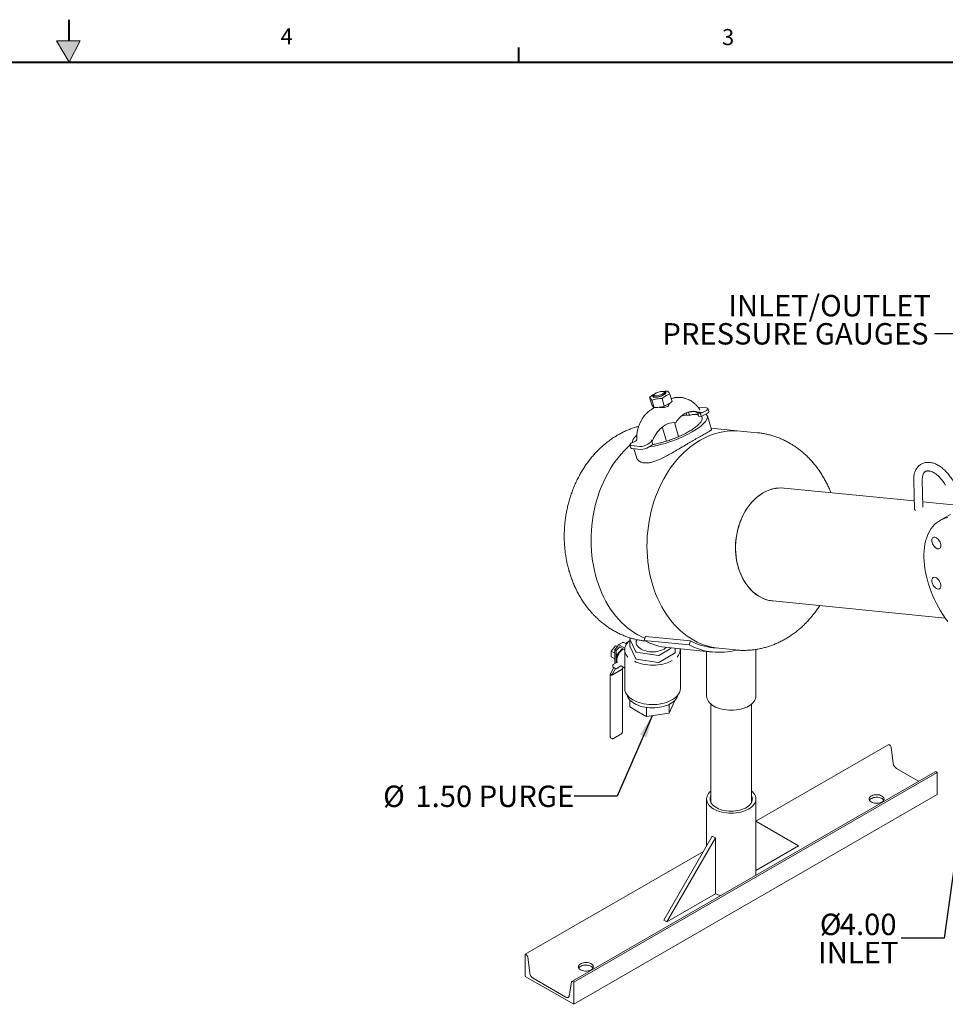
# Model space of a CAD drawing. Units: inches. Extents: x 4 to 348, y 3 to 271.
# Drawn here: x 172 to 258, y 179 to 271 of the extents above; entities that cross this region are included whole.
import ezdxf

# ---------------------------------------------------------------- set-up
doc = ezdxf.new("R2010")
doc.units = ezdxf.units.IN
doc.header["$LTSCALE"] = 16
doc.header["$MEASUREMENT"] = 0
doc.layers.add('BORDER', color=7, linetype='Continuous', lineweight=40)
doc.layers.add('OBJECT', color=7, linetype='Continuous')
doc.styles.add('SLDTEXTSTYLE1', font='TXT', dxfattribs={"width": 0.75})
doc.dimstyles.new('SLDDIMSTYLE4', dxfattribs={"dimtxt": 0.18, "dimasz": 2.08, "dimexe": 0, "dimexo": 0.0625, "dimgap": 0, "dimtad": 0, "dimtih": 1, "dimtoh": 1, "dimdec": 0, "dimrnd": 1e-09, "dimzin": 0, "dimdsep": 46, "dimtxsty": 'Standard', "dimsah": 1, "dimcen": 0.09, "dimadec": 0, "dimazin": 0, "dimtfac": 2.08, "dimtdec": 0, "dimtofl": 0, "dimtmove": 0, "dimatfit": 3, "dimfxl": 0, "dimfrac": 2, "dimtolj": 1, "dimtzin": 0, "dimarcsym": 0})

# ---------------------------------------------------------------- blocks, each defined once
blk = doc.blocks.new('SW_NOTE_4')
at = {"layer": 'OBJECT', "color": 0, "char_height": 2, "attachment_point": 3, "style": 'SLDTEXTSTYLE1'}
for s, insert in [('INLET/OUTLET', (-0.326, 3.64)), ('PRESSURE GAUGES', (-0.549, 1.01))]:
    blk.add_mtext(s, dxfattribs=dict(at, insert=insert))
blk = doc.blocks.new('SW_NOTE_7')
at = {"layer": 'OBJECT', "color": 0, "char_height": 2, "attachment_point": 3, "style": 'SLDTEXTSTYLE1'}
for s, insert in [('%%c', (-5.587, 2.288)), ('4.00', (-0.446, 2.288)), ('INLET', (-0.271, -0.342))]:
    blk.add_mtext(s, dxfattribs=dict(at, insert=insert))
blk = doc.blocks.new('SW_NOTE_8')
at = {"layer": 'OBJECT', "color": 0, "char_height": 2, "attachment_point": 1, "style": 'SLDTEXTSTYLE1'}
for s, insert in [('%%c', (-17.848, 1.005)), ('1.50 PURGE', (-14.831, 1.005))]:
    blk.add_mtext(s, dxfattribs=dict(at, insert=insert))

msp = doc.modelspace()

# ---------------------------------------------------------------- hatches: boundary and pattern name
at = {"linetype": 'Continuous'}
msp.add_hatch(color=7, dxfattribs=at).paths.add_polyline_path([(176.366078, 266.569611), (177.414725, 268.553455), (175.193757, 268.553455)], flags=0)

# ---------------------------------------------------------------- linework, layer by layer
at = {"color": 7, "linetype": 'Continuous', "lineweight": 0}
for p, q in [((175.193757, 268.553455), (176.366078, 266.569611)), ((177.414725, 268.553455), (175.193757, 268.553455)), ((176.366078, 266.569611), (177.414725, 268.553455))]:
    msp.add_line(p, q, dxfattribs=at)
at = {"color": 7, "linetype": 'Continuous', "lineweight": 15}
for p, q in [((231.005681, 235.509952), (230.939289, 235.401838)), ((232.025598, 235.724651), (231.910939, 235.778963)), ((232.484602, 235.559736), (232.691339, 234.864039)), ((230.573849, 235.251897), (230.780586, 234.5562)), ((230.794379, 234.981598), (231.001116, 234.285901)), ((231.749755, 235.135518), (231.956492, 234.439821)), ((232.397719, 234.589565), (232.38089, 234.646197)), ((231.05841, 234.287853), (230.787261, 234.131321)), ((234.009536, 233.79499), (234.067935, 233.598467)), ((234.157533, 233.854745), (234.227046, 233.847865)), ((234.202381, 233.858629), (234.227046, 233.847865)), ((234.308242, 233.574628), (234.227046, 233.847865)), ((235.084387, 233.763015), (235.324676, 233.739233)), ((235.165583, 233.489778), (235.084387, 233.763015)), ((235.098349, 234.335456), (235.91014, 234.255114)), ((235.405856, 233.466054), (235.324676, 233.739233)), ((235.328493, 233.738856), (235.336164, 233.732885)), ((235.909643, 233.716229), (235.405856, 233.466054)), ((235.526592, 233.839502), (235.828464, 233.989408)), ((236.117051, 233.920259), (236.035872, 234.193438)), ((233.292475, 231.578593), (232.903059, 232.889028)), ((232.93635, 232.887318), (233.041613, 232.8769)), ((234.067935, 233.598467), (234.308225, 233.574685)), ((235.165566, 233.489835), (235.405856, 233.466054)), ((236.353375, 232.247153), (235.977962, 233.510467)), ((231.772244, 232.481685), (232.166131, 231.156201)), ((239.068436, 232.101217), (236.315786, 232.373645)), ((240.636312, 231.946046), (239.068436, 232.101217)), ((229.259357, 231.158872), (228.957485, 231.008965)), ((230.415642, 230.864653), (230.645468, 231.021689)), ((230.803009, 231.12635), (230.795944, 231.111872)), ((230.800707, 231.121632), (230.880373, 230.853548)), ((228.750077, 230.804935), (228.831257, 230.531756)), ((229.6876, 230.662918), (228.87581, 230.74326)), ((229.768779, 230.389738), (228.956989, 230.470081)), ((229.115099, 230.454433), (229.351208, 229.659896)), ((230.880373, 230.853548), (230.496822, 230.591473)), ((255.250142, 227.504398), (255.310996, 224.785697)), ((256.106859, 224.979458), (256.049942, 227.522301)), ((255.293407, 225.571506), (243.147727, 226.773554)), ((259.259173, 225.179018), (256.095384, 225.492135)), ((258.685198, 224.308086), (257.69242, 223.734968)), ((242.103754, 216.225089), (258.186701, 214.633373)), ((228.742362, 212.675537), (228.742362, 212.022304)), ((228.743725, 212.66956), (229.021663, 212.070751)), ((228.858735, 212.752282), (228.754077, 212.691865)), ((229.336922, 212.626725), (229.336922, 212.35137)), ((230.211917, 212.904474), (230.088454, 212.53146)), ((234.269455, 212.11767), (230.088454, 212.53146)), ((234.392919, 212.490684), (230.211917, 212.904474)), ((226.994057, 211.5358), (227.392099, 212.030961)), ((227.560303, 211.91376), (227.33553, 211.677776)), ((227.476952, 211.596136), (227.33553, 211.677776)), ((227.33553, 210.370792), (227.33553, 211.677776)), ((227.571751, 211.927249), (227.392099, 212.030961)), ((227.392099, 212.030961), (227.604193, 212.011996)), ((227.701724, 211.832119), (227.476952, 211.596136)), ((227.476952, 211.596136), (227.476952, 210.452433)), ((227.559742, 211.209237), (227.957784, 211.704397)), ((228.074067, 212.360338), (227.649803, 212.115415)), ((227.759794, 212.104524), (228.268593, 211.8108)), ((228.256922, 211.65423), (227.759794, 211.941215)), ((227.957784, 211.704397), (228.0416, 211.696903)), ((228.012811, 211.672631), (227.957784, 211.704397)), ((228.382048, 212.235149), (228.184058, 212.349446)), ((228.256922, 211.668742), (228.256922, 208.064991)), ((228.382048, 212.235149), (228.382048, 212.284141)), ((228.430121, 212.207397), (228.382048, 212.235149)), ((228.59418, 212.420133), (228.39862, 212.307239)), ((228.743725, 212.016328), (229.299601, 210.818709)), ((229.021663, 212.070751), (229.299601, 211.471942)), ((231.441083, 211.14069), (232.200425, 211.579048)), ((232.200425, 211.579048), (232.644445, 211.835376)), ((232.316259, 211.867856), (236.49726, 211.454066)), ((232.971483, 211.380502), (232.971483, 211.803009)), ((233.456922, 208.064991), (233.456922, 211.668742)), ((234.392919, 212.490684), (234.269455, 212.11767)), ((236.536656, 211.852121), (237.059281, 211.800397)), ((237.059281, 211.800397), (238.627156, 211.645226)), ((240.510833, 207.341936), (240.510833, 211.698035)), ((227.33553, 211.338672), (226.994057, 211.5358)), ((226.994057, 211.005049), (226.994057, 211.5358)), ((227.33553, 210.80792), (226.994057, 211.005049)), ((227.559742, 210.907716), (227.559742, 211.209237)), ((227.643723, 211.160756), (227.559742, 211.209237)), ((229.327886, 211.455614), (230.365166, 211.295163)), ((229.327886, 210.802381), (231.402446, 210.48148)), ((230.365166, 211.295163), (231.402446, 211.134713)), ((231.441083, 210.487457), (232.959767, 211.364174)), ((235.910833, 211.512104), (235.910833, 207.341936)), ((226.949817, 209.487137), (227.239485, 210.003661)), ((228.031323, 209.849133), (227.069658, 209.293976)), ((227.396922, 209.912774), (227.076852, 209.342036)), ((228.031323, 209.832805), (227.097942, 209.293976)), ((227.165125, 210.060118), (227.165125, 210.239757)), ((227.173411, 210.041805), (227.42797, 209.894851)), ((227.19341, 210.288747), (227.520977, 210.477848)), ((227.467966, 209.894851), (227.910388, 210.150256)), ((227.922926, 210.154567), (228.256922, 209.961755)), ((228.031323, 209.865464), (228.031323, 209.849133)), ((228.119283, 210.041213), (228.038517, 209.897194)), ((228.043039, 204.010867), (228.043039, 209.849133)), ((226.916521, 209.375617), (226.916521, 203.53735)), ((226.928237, 209.375617), (226.928237, 209.391947)), ((226.928237, 209.375617), (227.069658, 209.293976)), ((226.928237, 209.359288), (227.041374, 209.293976)), ((227.069658, 209.310307), (227.069658, 209.293976)), ((232.976097, 206.980042), (232.692181, 206.361498)), ((228.737747, 206.974892), (228.737747, 206.324438)), ((229.513419, 205.869795), (228.737747, 206.324438)), ((230.289091, 206.279078), (230.289091, 205.428866)), ((232.408266, 206.568096), (232.408266, 205.756668)), ((232.692181, 206.361498), (232.408266, 205.756668)), ((236.310833, 206.593685), (236.310833, 197.412877)), ((240.110833, 197.412877), (240.110833, 206.593685)), ((231.348678, 205.58591), (230.289091, 205.428866)), ((232.408266, 205.756668), (231.348678, 205.58591)), ((226.969666, 203.429453), (227.082803, 203.36414)), ((227.202794, 203.372061), (227.9099, 203.780265)), ((252.918654, 202.817924), (240.516391, 195.65825)), ((252.918654, 202.817924), (253.016065, 202.76169)), ((253.138822, 202.57074), (253.341375, 201.050508)), ((253.653848, 200.564454), (255.711006, 199.376882)), ((257.258733, 200.270365), (223.317608, 180.676571)), ((257.444137, 200.205418), (223.503012, 180.611623)), ((257.346726, 200.261652), (257.444137, 200.205418)), ((257.444137, 200.205418), (257.444137, 198.135977)), ((257.444137, 198.135977), (223.503012, 178.542182)), ((235.910833, 197.724514), (235.910833, 193.3325)), ((240.510833, 190.602008), (240.510833, 197.724514)), ((240.510833, 195.66146), (244.504083, 193.355457)), ((231.917582, 186.415988), (236.443066, 194.254355)), ((236.443066, 194.254355), (236.725908, 194.091073)), ((232.200425, 186.252706), (236.725908, 194.091073)), ((236.725908, 194.091073), (236.725908, 188.865212)), ((244.504083, 193.355457), (240.510833, 191.050202)), ((235.622477, 192.833054), (218.977528, 183.224129)), ((236.725908, 188.865212), (232.200425, 186.252706)), ((231.917582, 186.415988), (232.200425, 186.252706)), ((218.977528, 183.224129), (219.074939, 183.167895)), ((218.977528, 181.154688), (218.977528, 183.224129)), ((219.197696, 182.976945), (219.400249, 181.456713)), ((223.503012, 178.542182), (218.977528, 181.154688)), ((219.712722, 180.970659), (222.767817, 179.20699)), ((223.08029, 179.332271), (223.282843, 180.61864)), ((223.405601, 180.667857), (223.503012, 180.611623)), ((223.503012, 180.611623), (223.503012, 178.542182))]:
    msp.add_line(p, q, dxfattribs=at)
at = {"color": 7, "linetype": 'Continuous', "lineweight": 15, "flags": 128}
for points in [[(231.017333, 235.526431), (230.998996, 235.513573), (230.938912, 235.463762), (230.898912, 235.416069), (230.880441, 235.372218), (230.884167, 235.333794), (230.909955, 235.302186), (230.956874, 235.278536), (231.023227, 235.263699), (231.106616, 235.258211), (231.204027, 235.26227), (231.311941, 235.275731), (231.426455, 235.298106), (231.543432, 235.328586), (231.658644, 235.36607), (231.767927, 235.409204), (231.86733, 235.456427), (231.953261, 235.506035), (232.022615, 235.556232), (232.072885, 235.605206), (232.102253, 235.651186), (232.109659, 235.692511), (232.094835, 235.727686), (232.058316, 235.755441), (232.001423, 235.774772), (231.926211, 235.784981), (231.892178, 235.786404)], [(230.988083, 235.481295), (230.970098, 235.464485), (230.93297, 235.418557), (230.917425, 235.376617), (230.92406, 235.34028), (230.95262, 235.31094), (231.002008, 235.289725), (231.070325, 235.277451), (231.154946, 235.274589), (231.25262, 235.281249), (231.359593, 235.297175), (231.471753, 235.321756), (231.584791, 235.354046), (231.694362, 235.392805), (231.796257, 235.436544), (231.886558, 235.48358), (231.961796, 235.532108), (232.01908, 235.580261), (232.056208, 235.62619), (232.071753, 235.668129), (232.065118, 235.704466), (232.036558, 235.733806), (231.98717, 235.755021), (231.941331, 235.764567)], [(231.119388, 235.391119), (231.197872, 235.388941), (231.289218, 235.396409), (231.389154, 235.413173), (231.493009, 235.438449), (231.595925, 235.471056), (231.69309, 235.509469), (231.779962, 235.551891), (231.852478, 235.596339), (231.907246, 235.640735), (231.941708, 235.683003), (231.95425, 235.721167), (231.944287, 235.753441), (231.912284, 235.778317), (231.859738, 235.794631), (231.789106, 235.801622), (231.70369, 235.798961), (231.607485, 235.786774), (231.504989, 235.76563), (231.400994, 235.736517), (231.300363, 235.700798), (231.207802, 235.660142), (231.127638, 235.616451), (231.063621, 235.571767), (231.018743, 235.528179), (230.995102, 235.487727), (230.993805, 235.4523), (231.014912, 235.423557), (231.057436, 235.40284), (231.119388, 235.391119)], [(234.396313, 233.918202), (234.201369, 233.869385), (234.010045, 233.795223), (233.824276, 233.69647), (233.645945, 233.574123), (233.476858, 233.429424), (233.318727, 233.263836), (233.173154, 233.079038), (233.041613, 232.8769)], [(235.828464, 233.989408), (235.906801, 234.032817), (235.969078, 234.077061), (236.012439, 234.12011), (236.034897, 234.15999), (236.035421, 234.194873), (236.013987, 234.223159), (235.971579, 234.243551), (235.91014, 234.255114)], [(236.117051, 233.920259), (236.116077, 233.886811), (236.093619, 233.84693), (236.050257, 233.803881), (235.98798, 233.759638), (235.909643, 233.716229)], [(233.041613, 232.8769), (232.84605, 232.890205), (232.649361, 232.877419), (232.453538, 232.838673), (232.260563, 232.774359), (232.072391, 232.685128), (231.890929, 232.571884), (231.718013, 232.435774), (231.555395, 232.278176)], [(228.957485, 231.008965), (228.879148, 230.965556), (228.816871, 230.921313), (228.77351, 230.878264), (228.751052, 230.838383), (228.750528, 230.8035), (228.771962, 230.775214), (228.814371, 230.754823), (228.87581, 230.74326)], [(235.303758, 231.23891), (234.971184, 231.035135), (234.645308, 230.811686), (234.326835, 230.569046), (234.016456, 230.307741), (233.714843, 230.028337), (233.422648, 229.731438), (233.140506, 229.417689), (232.869027, 229.087768), (232.608798, 228.742389), (232.360384, 228.382302), (232.124322, 228.008286), (231.901124, 227.62115), (231.691273, 227.221734), (231.495224, 226.810902), (231.3134, 226.389544), (231.146197, 225.958573), (230.993976, 225.518922), (230.857067, 225.071543), (230.735766, 224.617405), (230.630336, 224.157492), (230.541006, 223.6928), (230.467968, 223.224335), (230.411381, 222.753112), (230.371368, 222.280151), (230.348015, 221.806477), (230.341373, 221.333116), (230.351456, 220.861093), (230.378242, 220.391429), (230.421674, 219.925143), (230.481657, 219.463244), (230.558061, 219.006732), (230.650721, 218.556597), (230.759437, 218.113813), (230.883972, 217.679338), (231.024057, 217.254115), (231.179389, 216.839064), (231.349631, 216.435084), (231.534415, 216.043049), (231.73334, 215.66381), (231.945975, 215.298187), (232.17186, 214.946971), (232.410507, 214.610925), (232.661397, 214.290775), (232.923987, 213.987215), (233.19771, 213.700902), (233.481971, 213.432457), (233.776156, 213.182461), (234.079627, 212.951455), (234.391727, 212.739939), (234.71178, 212.548373), (235.039092, 212.37717), (235.372956, 212.226701), (235.712648, 212.097292), (236.057432, 211.989224), (236.406561, 211.902731), (236.75928, 211.837999), (237.059281, 211.800397)], [(235.303758, 231.23891), (234.971184, 231.035135), (234.645308, 230.811686), (234.326835, 230.569046), (234.016456, 230.307741), (233.714843, 230.028337), (233.422648, 229.731438), (233.140506, 229.417689), (232.869027, 229.087768), (232.608798, 228.742389), (232.360384, 228.382302), (232.124322, 228.008286), (231.901124, 227.62115), (231.691273, 227.221734), (231.495224, 226.810902), (231.3134, 226.389544), (231.146197, 225.958573), (230.993976, 225.518922), (230.857067, 225.071543), (230.735766, 224.617405), (230.630336, 224.157492), (230.541006, 223.6928), (230.467968, 223.224335), (230.411381, 222.753112), (230.371368, 222.280151), (230.348015, 221.806477), (230.341373, 221.333116), (230.351456, 220.861093), (230.378242, 220.391429), (230.421674, 219.925143), (230.481657, 219.463244), (230.558061, 219.006732), (230.650721, 218.556597), (230.759437, 218.113813), (230.883972, 217.679338), (231.024057, 217.254115), (231.179389, 216.839064), (231.349631, 216.435084), (231.534415, 216.043049), (231.73334, 215.66381), (231.945975, 215.298187), (232.17186, 214.946971), (232.410507, 214.610925), (232.661397, 214.290775), (232.923987, 213.987215), (233.19771, 213.700902), (233.481971, 213.432457), (233.776156, 213.182461), (234.079627, 212.951455), (234.391727, 212.739939), (234.71178, 212.548373), (235.039092, 212.37717), (235.372956, 212.226701), (235.712648, 212.097292), (236.057432, 211.989224), (236.406561, 211.902731), (236.75928, 211.837999), (237.059281, 211.800397)], [(228.753748, 230.792585), (228.488591, 230.545575), (228.196397, 230.248676), (227.914254, 229.934927), (227.642775, 229.605005), (227.382546, 229.259627), (227.134132, 228.89954), (226.89807, 228.525523), (226.674872, 228.138388), (226.465021, 227.738971), (226.268972, 227.32814), (226.087149, 226.906782), (225.919945, 226.47581), (225.767724, 226.036159), (225.630815, 225.588781), (225.509514, 225.134643), (225.404084, 224.67473), (225.314754, 224.210038), (225.241716, 223.741573), (225.185129, 223.27035), (225.145116, 222.797389), (225.121763, 222.323715), (225.115121, 221.850354), (225.125204, 221.37833), (225.15199, 220.908667), (225.195422, 220.442381), (225.255405, 219.980482), (225.331809, 219.52397), (225.42447, 219.073835), (225.533185, 218.63105), (225.65772, 218.196576), (225.797805, 217.771353), (225.953137, 217.356302), (226.123379, 216.952322), (226.308163, 216.560287), (226.507088, 216.181048), (226.719723, 215.815424), (226.945609, 215.464209), (227.184255, 215.128163), (227.435145, 214.808013), (227.697735, 214.504453), (227.971458, 214.21814), (228.255719, 213.949695), (228.549904, 213.699699), (228.853375, 213.468693), (229.165475, 213.257177), (229.485528, 213.065611), (229.81284, 212.894407), (230.146704, 212.743939), (230.157325, 212.739537)], [(228.753748, 230.792585), (228.488591, 230.545575), (228.196397, 230.248676), (227.914254, 229.934927), (227.642775, 229.605005), (227.382546, 229.259627), (227.134132, 228.89954), (226.89807, 228.525523), (226.674872, 228.138388), (226.465021, 227.738971), (226.268972, 227.32814), (226.087149, 226.906782), (225.919945, 226.47581), (225.767724, 226.036159), (225.630815, 225.588781), (225.509514, 225.134643), (225.404084, 224.67473), (225.314754, 224.210038), (225.241716, 223.741573), (225.185129, 223.27035), (225.145116, 222.797389), (225.121763, 222.323715), (225.115121, 221.850354), (225.125204, 221.37833), (225.15199, 220.908667), (225.195422, 220.442381), (225.255405, 219.980482), (225.331809, 219.52397), (225.42447, 219.073835), (225.533185, 218.63105), (225.65772, 218.196576), (225.797805, 217.771353), (225.953137, 217.356302), (226.123379, 216.952322), (226.308163, 216.560287), (226.507088, 216.181048), (226.719723, 215.815424), (226.945609, 215.464209), (227.184255, 215.128163), (227.435145, 214.808013), (227.697735, 214.504453), (227.971458, 214.21814), (228.255719, 213.949695), (228.549904, 213.699699), (228.853375, 213.468693), (229.165475, 213.257177), (229.485528, 213.065611), (229.81284, 212.894407), (230.146704, 212.743939), (230.157325, 212.739537)], [(228.956989, 230.470081), (228.89555, 230.481643), (228.853141, 230.502035), (228.831707, 230.530321), (228.831257, 230.531756)], [(243.147727, 226.773554), (243.1074, 226.777272), (242.848526, 226.788232), (242.588717, 226.777008), (242.329064, 226.743648), (242.070655, 226.688291), (241.814574, 226.61117), (241.561896, 226.512608), (241.31368, 226.393019), (241.070967, 226.252904), (240.834775, 226.09285), (240.606095, 225.91353), (240.385886, 225.715695), (240.175072, 225.500175), (239.974537, 225.267874), (239.785122, 225.019767), (239.607622, 224.756893), (239.442781, 224.480356), (239.29129, 224.191316), (239.153784, 223.890984), (239.030842, 223.580621), (238.922978, 223.261529), (238.830644, 222.935045), (238.754228, 222.602539), (238.694051, 222.265406), (238.650365, 221.925059), (238.623353, 221.582927), (238.613128, 221.240444), (238.619734, 220.899047), (238.643142, 220.560168), (238.683254, 220.225228), (238.739903, 219.895632), (238.81285, 219.572762), (238.90179, 219.257973), (239.006349, 218.952585), (239.12609, 218.657879), (239.260509, 218.375091), (239.409043, 218.105407), (239.571069, 217.849958), (239.745907, 217.609816), (239.932824, 217.385988), (240.131037, 217.179413), (240.339713, 216.990957), (240.557977, 216.82141), (240.784915, 216.671484), (241.019573, 216.541808), (241.260968, 216.432926), (241.508088, 216.345293), (241.759895, 216.279279), (242.015334, 216.235159), (242.103754, 216.225089)], [(241.191571, 226.325492), (240.951993, 226.175329), (240.719435, 226.005554), (240.494873, 225.816877), (240.279249, 225.610091), (240.073466, 225.386063), (239.878389, 225.145733), (239.694835, 224.890108), (239.523574, 224.620262), (239.365325, 224.337325), (239.220751, 224.042484), (239.090459, 223.736976), (238.974995, 223.422083), (238.874844, 223.099126), (238.790425, 222.769458), (238.722093, 222.434463), (238.670134, 222.095545), (238.634766, 221.754127), (238.616138, 221.41164), (238.614327, 221.06952), (238.629342, 220.729204), (238.661119, 220.392117), (238.709525, 220.059675), (238.774357, 219.733271), (238.855343, 219.414274), (238.952143, 219.104023), (239.064352, 218.803819), (239.191498, 218.51492), (239.333049, 218.238539), (239.48841, 217.975835), (239.656931, 217.727909), (239.837904, 217.495803), (240.03057, 217.280488), (240.234121, 217.082869), (240.447703, 216.903773), (240.670421, 216.743953), (240.90134, 216.604079), (241.139491, 216.484737), (241.383877, 216.386428), (241.633471, 216.309565), (241.887228, 216.254468), (242.103754, 216.225089)], [(258.426955, 224.013171), (258.197501, 223.954247), (257.977613, 223.875372), (257.767969, 223.776788), (257.569219, 223.658802), (257.381975, 223.521777), (257.206818, 223.366138), (257.044289, 223.192365), (256.894889, 223.000995), (256.75908, 222.79262), (256.637283, 222.567885), (256.529874, 222.327483), (256.437185, 222.072157), (256.359502, 221.802698), (256.297066, 221.519937), (256.250069, 221.224749), (256.218657, 220.918047), (256.202926, 220.600777), (256.202926, 220.273922), (256.218657, 219.93849), (256.250069, 219.59552), (256.297066, 219.246071), (256.359502, 218.891222), (256.437185, 218.532072), (256.529874, 218.16973), (256.637283, 217.805316), (256.75908, 217.439957), (256.894889, 217.074781), (257.044289, 216.710918), (257.206818, 216.349492), (257.381975, 215.99162), (257.569219, 215.638409), (257.767969, 215.29095), (257.977613, 214.950318), (258.197501, 214.617564), (258.426955, 214.293718)], [(257.372439, 222.126989), (257.289669, 222.165357), (257.21008, 222.183423), (257.13673, 222.180493), (257.072439, 222.156679), (257.019676, 222.112897), (256.98047, 222.050829), (256.956327, 221.97286), (256.948175, 221.881987), (256.956327, 221.781701), (256.98047, 221.675857), (257.019676, 221.568522), (257.072439, 221.463822), (257.13673, 221.365778), (257.21008, 221.278161), (257.289669, 221.204335), (257.372439, 221.14714), (257.455208, 221.108771), (257.534798, 221.090705), (257.608147, 221.093635), (257.672439, 221.117449), (257.725201, 221.161231), (257.764408, 221.223299), (257.788551, 221.301268), (257.796703, 221.392142), (257.788551, 221.492427), (257.764408, 221.598271), (257.725201, 221.705606), (257.672439, 221.810307), (257.608147, 221.90835), (257.534798, 221.995968), (257.455208, 222.069793), (257.372439, 222.126989)], [(257.072439, 218.40696), (257.019676, 218.363178), (256.98047, 218.301109), (256.956327, 218.22314), (256.948175, 218.132267), (256.956327, 218.031981), (256.98047, 217.926137), (257.019676, 217.818803), (257.072439, 217.714102), (257.13673, 217.616059), (257.21008, 217.528441), (257.289669, 217.454616), (257.372439, 217.39742), (257.455208, 217.359052), (257.534798, 217.340986), (257.608147, 217.343916), (257.672439, 217.367729), (257.725201, 217.411511), (257.764408, 217.47358), (257.788551, 217.551549), (257.796703, 217.642422), (257.788551, 217.742708), (257.764408, 217.848552), (257.725201, 217.955886), (257.672439, 218.060587), (257.608147, 218.15863), (257.534798, 218.246248), (257.455208, 218.320073), (257.372439, 218.377269), (257.289669, 218.415637), (257.21008, 218.433703), (257.13673, 218.430773), (257.072439, 218.40696)], [(229.782208, 211.73095), (229.660502, 211.810256), (229.556242, 211.897454), (229.470948, 211.99127), (229.405866, 212.090338), (229.361943, 212.193212), (229.33982, 212.298392), (229.33982, 212.404345), (229.361943, 212.509525), (229.4048, 212.610417)], [(228.10278, 211.743214), (228.045208, 211.699831), (227.947877, 211.61171), (227.856158, 211.509419), (227.772371, 211.395545), (227.698634, 211.272966), (227.636811, 211.14478), (227.588464, 211.014228), (227.554815, 210.88461), (227.536716, 210.759204), (227.534624, 210.641178), (227.548591, 210.533517)], [(228.555854, 210.969988), (228.478458, 211.062477), (228.391704, 211.191753), (228.325983, 211.325099), (228.281855, 211.461376), (228.259696, 211.599423), (228.259696, 211.738061), (228.281855, 211.876107), (228.325983, 212.012385), (228.391704, 212.14573), (228.478458, 212.275006), (228.545596, 212.356119)], [(228.743725, 212.016328), (228.742704, 212.01929), (228.742362, 212.022304)], [(232.146568, 211.887079), (232.053343, 211.810256), (231.931636, 211.73095), (231.794258, 211.66069), (231.643211, 211.600502), (231.480698, 211.551263), (231.30909, 211.513692), (231.130887, 211.488336), (230.94869, 211.475564), (230.765154, 211.475564), (230.582957, 211.488336), (230.404755, 211.513692), (230.233146, 211.551263), (230.070633, 211.600502), (229.919587, 211.66069), (229.782208, 211.73095)], [(229.177036, 210.586239), (229.318407, 210.520208), (229.516768, 210.442229), (229.726906, 210.375316), (229.946976, 210.320057), (230.175041, 210.276936), (230.409099, 210.246334), (230.647093, 210.228519), (230.886931, 210.223648), (231.126505, 210.231764), (231.363709, 210.252795), (231.59646, 210.286556), (231.822712, 210.332751), (232.040477, 210.390973), (232.247841, 210.460712), (232.442981, 210.541354), (232.624182, 210.632191), (232.701471, 210.676618)], [(228.472785, 207.466198), (228.507377, 207.342633), (228.565592, 207.213044), (228.6452, 207.087304), (228.745459, 206.966586), (228.865432, 206.852018), (229.003999, 206.744669), (229.159866, 206.645542)], [(233.300344, 207.558534), (233.246277, 207.474811), (233.144634, 207.348116), (233.022886, 207.227472), (232.882103, 207.11394), (232.723523, 207.008517), (232.54854, 206.91213), (232.35869, 206.825626), (232.155643, 206.749765), (231.941182, 206.685213), (231.717193, 206.632539), (231.485644, 206.592204), (231.24857, 206.564564), (231.008054, 206.549861), (230.76621, 206.548224), (230.525163, 206.559668), (230.287031, 206.584092), (230.053908, 206.621282), (229.827841, 206.670911), (229.610819, 206.732543), (229.404747, 206.805635), (229.211436, 206.889546), (229.032587, 206.983539)], [(229.159866, 206.645542), (229.331578, 206.555562), (229.517532, 206.475569), (229.715991, 206.40631), (229.925103, 206.348432), (230.142915, 206.302475), (230.367393, 206.268868), (230.596442, 206.247925), (230.827923, 206.239842), (231.059675, 206.244694), (231.289534, 206.262436), (231.515354, 206.292901), (231.735026, 206.335806), (231.946499, 206.39075), (232.1478, 206.457221), (232.337047, 206.534596), (232.512476, 206.622155), (232.672446, 206.719079), (232.815466, 206.824464), (232.940199, 206.937325), (233.045482, 207.056609), (233.13033, 207.181202), (233.193952, 207.30994), (233.235754, 207.441623), (233.24141, 207.467962)], [(235.910833, 207.341936), (235.921908, 207.211792), (235.955026, 207.082902), (236.00987, 206.956507), (236.08591, 206.833823), (236.182414, 206.716033), (236.298453, 206.604271), (236.432909, 206.499613), (236.584487, 206.403066), (236.751728, 206.315562), (236.933021, 206.237942), (237.12662, 206.170954), (237.330661, 206.115244), (237.543178, 206.071347), (237.762125, 206.039687), (237.985393, 206.020568), (238.210833, 206.014174), (238.436272, 206.020568), (238.65954, 206.039687), (238.878487, 206.071347), (239.091005, 206.115244), (239.295045, 206.170954), (239.488644, 206.237942), (239.669937, 206.315562), (239.837178, 206.403066), (239.988757, 206.499613), (240.123213, 206.604271), (240.239252, 206.716033), (240.335756, 206.833823), (240.411795, 206.956507), (240.466639, 207.082902), (240.499758, 207.211792), (240.510833, 207.341936), (240.510833, 207.341936)], [(236.310833, 198.472764), (236.298453, 198.462179), (236.182414, 198.350416), (236.08591, 198.232626), (236.00987, 198.109943), (235.955026, 197.983547), (235.921908, 197.854657), (235.910833, 197.724514), (235.921908, 197.59437), (235.955026, 197.46548), (236.00987, 197.339085), (236.08591, 197.216401), (236.182414, 197.098611), (236.298453, 196.986849), (236.432909, 196.882191), (236.584487, 196.785645), (236.751728, 196.69814), (236.933021, 196.62052), (237.12662, 196.553533), (237.330661, 196.497822), (237.543178, 196.453925), (237.762125, 196.422265), (237.985393, 196.403146), (238.210833, 196.396752), (238.436272, 196.403146), (238.65954, 196.422265), (238.878487, 196.453925), (239.091005, 196.497822), (239.295045, 196.553533), (239.488644, 196.62052), (239.669937, 196.69814), (239.837178, 196.785645), (239.988757, 196.882191), (240.123213, 196.986849), (240.239252, 197.098611), (240.335756, 197.216401), (240.411795, 197.339085), (240.466639, 197.46548), (240.499758, 197.59437), (240.510833, 197.724514), (240.499758, 197.854657), (240.466639, 197.983547), (240.411795, 198.109943), (240.335756, 198.232626), (240.239252, 198.350416), (240.123213, 198.462179), (240.110833, 198.472764)], [(236.310833, 198.03615), (236.298474, 198.009849), (236.256771, 197.890886), (236.237207, 197.770039), (236.240006, 197.648675), (236.265135, 197.528171), (236.31231, 197.409892), (236.380995, 197.295177), (236.470413, 197.185327), (236.579551, 197.081586), (236.707172, 196.98513), (236.851831, 196.897051), (237.011887, 196.818348), (237.185527, 196.749912), (237.370785, 196.692519), (237.565561, 196.646818), (237.767648, 196.613328), (237.974757, 196.592429), (238.18454, 196.584356), (238.394621, 196.589202), (238.60262, 196.606911), (238.80618, 196.637284), (239.002994, 196.679975), (239.190833, 196.734501), (239.367568, 196.800244), (239.531196, 196.87646), (239.679865, 196.962284), (239.811888, 197.056745), (239.925771, 197.158772), (240.020224, 197.267209), (240.094175, 197.380827), (240.146787, 197.49834), (240.177463, 197.618415), (240.185858, 197.739692), (240.171874, 197.860798), (240.135671, 197.980359), (240.110833, 198.03615)], [(252.282258, 197.437497), (252.362684, 197.49311), (252.424617, 197.55612), (252.466065, 197.624502), (252.485697, 197.696056), (252.482881, 197.768485), (252.457708, 197.839459), (252.410987, 197.906698), (252.34422, 197.968041), (252.259552, 198.021515), (252.159705, 198.065402), (252.047888, 198.098293), (251.927695, 198.119128), (251.802989, 198.12724), (251.677779, 198.122366), (251.556087, 198.104665), (251.441827, 198.074704), (251.33867, 198.033446), (251.249932, 197.982219), (251.178464, 197.922667), (251.126565, 197.856706), (251.095901, 197.786455), (251.087459, 197.714173), (251.10151, 197.642181), (251.137602, 197.572796), (251.194576, 197.508245), (251.2706, 197.450605), (251.36323, 197.401727), (251.469489, 197.363183), (251.585963, 197.336211), (251.708908, 197.321679), (251.834371, 197.320054), (251.958321, 197.331387), (252.076774, 197.355315), (252.185922, 197.391068), (252.282258, 197.437497)], [(251.292308, 197.768593), (251.388644, 197.815023), (251.497792, 197.850776), (251.616245, 197.874703), (251.740195, 197.886036), (251.865658, 197.884411), (251.988602, 197.869879), (252.105076, 197.842907), (252.211336, 197.804363), (252.303966, 197.755486), (252.37999, 197.697845), (252.436963, 197.633295), (252.455602, 197.603045)], [(225.129357, 181.762461), (225.209784, 181.818075), (225.271717, 181.881085), (225.313165, 181.949466), (225.332797, 182.021021), (225.329981, 182.093449), (225.304808, 182.164423), (225.258087, 182.231662), (225.19132, 182.293005), (225.106652, 182.346479), (225.006805, 182.390367), (224.894988, 182.423257), (224.774795, 182.444092), (224.650089, 182.452204), (224.524878, 182.44733), (224.403187, 182.429629), (224.288927, 182.399668), (224.18577, 182.358411), (224.097031, 182.307183), (224.025564, 182.247632), (223.973664, 182.18167), (223.943001, 182.11142), (223.934559, 182.039137), (223.94861, 181.967146), (223.984702, 181.89776), (224.041675, 181.833209), (224.117699, 181.775569), (224.210329, 181.726691), (224.316589, 181.688147), (224.433063, 181.661176), (224.556007, 181.646644), (224.681471, 181.645018), (224.805421, 181.656351), (224.923873, 181.680279), (225.033022, 181.716032), (225.129357, 181.762461)], [(223.966063, 181.928009), (223.973664, 181.941281), (224.025564, 182.007242), (224.097031, 182.066793), (224.18577, 182.118021), (224.288927, 182.159278), (224.403187, 182.189239), (224.524878, 182.206941), (224.650089, 182.211814), (224.774795, 182.203703), (224.894988, 182.182867), (225.006805, 182.149977), (225.106652, 182.10609), (225.19132, 182.052615), (225.258087, 181.991273), (225.302701, 181.928009)], [(223.282843, 180.61864), (223.28831, 180.6399), (223.297388, 180.657595), (223.309799, 180.671181), (223.325159, 180.680239), (223.342997, 180.684491), (223.362762, 180.683805), (223.383846, 180.678203), (223.405601, 180.667857)], [(222.767817, 179.20699), (222.823192, 179.180655), (222.876861, 179.166396), (222.927173, 179.164651), (222.972577, 179.175473), (223.011677, 179.198531), (223.043267, 179.233113), (223.066375, 179.278155), (223.08029, 179.332271)]]:
    msp.add_lwpolyline(points, dxfattribs=at)
at = {"color": 7, "linetype": 'Continuous', "lineweight": 15}
for centre, radius, start, end in [((231.992454, 235.640643), 0.09031, 28.66226965, 68.46933633), ((231.020671, 235.347421), 0.0979, 146.23120023, 182.8376473), ((238.52235, 225.836228), 6.288744, 85.01841968, 120.78393181), ((229.718883, 231.964604), 1.302062, 268.62327638, 302.35201765), ((229.800063, 231.691425), 1.302062, 268.62327638, 302.35201765), ((242.860503, 223.53338), 3.25288, 84.93427985, 120.86807164), ((228.760306, 212.675419), 0.017586, 110.7420752, 199.46100191), ((232.934953, 218.016208), 6.179402, 242.57138841, 264.25380559), ((227.448477, 212.022455), 0.155948, 315.81338995, 357.14577274), ((227.699067, 212.030074), 0.096076, 50.79671476, 189.21403699), ((227.589898, 211.940814), 0.155948, 315.81338995, 357.14577274), ((227.754274, 211.934447), 0.008734, 50.79671476, 189.21403699), ((228.119616, 212.259492), 0.110655, 54.38242252, 114.30711905), ((232.432086, 211.690789), 1.022543, 315.79659803, 3.62244218), ((237.101478, 217.566445), 6.140806, 242.53666316, 284.98564988), ((237.139182, 217.792561), 5.970918, 242.61677726, 264.20841674), ((229.330073, 211.492064), 0.036515, 213.43887886, 266.56649767), ((229.330073, 210.838831), 0.036515, 213.43887886, 266.56649767), ((231.412867, 211.195224), 0.061402, 260.22890302, 297.35717485), ((232.951378, 211.382561), 0.02021, 294.52506169, 354.15479735), ((227.184725, 210.057955), 0.019719, 173.70115275, 234.98666685), ((227.226534, 210.236963), 0.061472, 122.60547834, 177.39452151), ((227.447968, 209.929493), 0.04, 240.00268827, 299.99731173), ((227.490188, 210.527804), 0.058682, 301.64613563, 5.58677415), ((228.096289, 209.867416), 0.064995, 152.73181047, 181.72106849), ((228.025126, 209.849133), 0.017465, 290.7834208, 69.2165792), ((231.412867, 210.541992), 0.061402, 260.22890302, 297.35717485), ((226.934434, 209.375617), 0.017465, 110.7834208, 249.2165792), ((227.123133, 209.397804), 0.194984, 152.73181047, 181.72106849), ((227.069658, 209.348564), 0.061481, 242.60967224, 297.39032776), ((227.134624, 209.312259), 0.064995, 152.73181047, 181.72106849), ((229.29905, 208.097587), 1.042638, 181.79151832, 224.45791029), ((232.41496, 208.097551), 1.04247, 315.57112934, 358.21016634), ((229.899677, 208.555544), 1.795284, 218.39439384, 241.11964721), ((252.866624, 202.530684), 0.275129, 8.37142653, 57.10065057), ((254.034242, 201.152469), 0.700329, 188.37142653, 237.10065057), ((257.295195, 200.189924), 0.08832, 54.30596026, 114.38358132), ((251.49611, 197.381666), 0.437319, 117.77661326, 149.58768478), ((237.959366, 191.425714), 2.836208, 244.22128588, 254.52776031), ((218.925499, 182.936889), 0.275129, 8.37142653, 57.10065057), ((220.093117, 181.558674), 0.700329, 188.37142653, 237.10065057)]:
    msp.add_arc(centre, radius, start, end, dxfattribs=at)
for centre, major_axis, ratio, start_param, end_param in [((232.474154, 232.226007), (3.497146, 1.30437), 0.287019802, 4.024085269, 6.460380857), ((232.474154, 232.226007), (3.497146, 1.30437), 0.287019802, 1.010023517, 1.039728258), ((234.260644, 231.396483), (0.640277, 2.51011), 0.833219192, 6.06620441, 6.072225926), ((232.474154, 232.226007), (3.497146, 1.30437), 0.287019802, 2.533915774, 3.058695706), ((228.438617, 212.284141), (0.056569, 0), 0.577381545, 1.570796327, 3.141592654)]:
    msp.add_ellipse(centre, major_axis=major_axis, ratio=ratio, start_param=start_param, end_param=end_param, dxfattribs=at)
for points, knots in [([(230.573849, 235.251897), (230.673111, 235.332247), (230.830538, 235.459682), (231.003244, 235.539018), (231.067055, 235.568331)], [0, 0, 0, 0, 0.630522703, 1, 1, 1, 1]), ([(232.484602, 235.559736), (232.450854, 235.54748), (232.306661, 235.495111), (232.053569, 235.373137), (231.851769, 235.215305), (231.749755, 235.135518)], [0, 0, 0, 0, 0.131261923, 0.560835055, 1, 1, 1, 1]), ([(231.817099, 235.798333), (231.882145, 235.807112), (232.029196, 235.826959), (232.179983, 235.828934), (232.264073, 235.830035)], [0, 0, 0, 0, 0.442334855, 1, 1, 1, 1]), ([(232.264073, 235.830035), (232.278766, 235.819058), (232.308237, 235.797043), (232.36013, 235.740278), (232.418799, 235.662079), (232.462616, 235.593931), (232.484602, 235.559736)], [0, 0, 0, 0, 0.245888222, 0.493178388, 0.745688838, 1, 1, 1, 1]), ([(230.794379, 234.981598), (230.77311, 235.014699), (230.730453, 235.08109), (230.672166, 235.159371), (230.619376, 235.217785), (230.58906, 235.240499), (230.573849, 235.251897)], [0, 0, 0, 0, 0.245888222, 0.493178388, 0.745688838, 1, 1, 1, 1]), ([(231.749755, 235.135518), (231.668572, 235.134031), (231.505742, 235.131047), (231.263882, 235.103354), (231.025392, 235.054565), (230.871565, 235.005978), (230.794379, 234.981598)], [0, 0, 0, 0, 0.245888222, 0.493178388, 0.745688838, 1, 1, 1, 1]), ([(231.956492, 234.439821), (232.066734, 234.482898), (232.289516, 234.569951), (232.530602, 234.732631), (232.661257, 234.839446), (232.691339, 234.864039)], [0, 0, 0, 0, 0.429884172, 0.868737571, 1, 1, 1, 1]), ([(232.404095, 234.661481), (232.404779, 234.629225), (232.405938, 234.574592), (232.363974, 234.494865), (232.312294, 234.432196), (232.262319, 234.399317), (232.238737, 234.383802)], [0, 0, 0, 0, 0.32732372, 0.554390314, 0.78971649, 1, 1, 1, 1]), ([(235.29083, 234.056247), (235.255414, 234.115427), (235.178873, 234.243329), (235.050505, 234.405675), (234.928481, 234.540445), (234.823258, 234.642403), (234.725279, 234.727755), (234.606089, 234.820741), (234.461213, 234.918483), (234.288027, 235.014909), (234.110398, 235.09417), (233.950316, 235.149418), (233.811958, 235.186466), (233.682971, 235.213313), (233.53605, 235.234406), (233.379515, 235.245096), (233.230699, 235.244268), (233.118357, 235.236531), (233.022201, 235.22575), (232.904533, 235.207659), (232.76277, 235.178909), (232.657415, 235.142199), (232.613253, 235.126811)], [0, 0, 0, 0, 0.064163692, 0.138672591, 0.195464726, 0.237486919, 0.278363108, 0.319602322, 0.382144107, 0.445605245, 0.509967082, 0.569290848, 0.60888303, 0.648242656, 0.69631961, 0.751965414, 0.79928475, 0.839657729, 0.860276089, 0.892953832, 0.955128368, 1, 1, 1, 1]), ([(230.784017, 234.129411), (230.71014, 234.082405), (230.574461, 233.996076), (230.402638, 233.85401), (230.271627, 233.729272), (230.170397, 233.620532), (230.064273, 233.495167), (229.943496, 233.332888), (229.812135, 233.122898), (229.707087, 232.919164), (229.630081, 232.740727), (229.578176, 232.601977), (229.538315, 232.480444), (229.506297, 232.369941), (229.476028, 232.251254), (229.44508, 232.107402), (229.414895, 231.924931), (229.392407, 231.703436), (229.382543, 231.483433), (229.391534, 231.339287), (229.395167, 231.281031)], [0, 0, 0, 0, 0.082336706, 0.151216975, 0.206608982, 0.249015224, 0.287765532, 0.357486051, 0.433559486, 0.511806867, 0.562808744, 0.606600623, 0.643276378, 0.676110923, 0.708526603, 0.751927025, 0.806295731, 0.871680722, 0.948139582, 1, 1, 1, 1]), ([(230.780586, 234.5562), (230.801854, 234.523099), (230.844511, 234.456708), (230.902799, 234.378427), (230.955588, 234.320013), (230.985904, 234.297299), (231.001116, 234.285901)], [0, 0, 0, 0, 0.245888222, 0.493178388, 0.745688838, 1, 1, 1, 1]), ([(231.001116, 234.285901), (231.082299, 234.287389), (231.245129, 234.290372), (231.486989, 234.318065), (231.725479, 234.366854), (231.879306, 234.415441), (231.956492, 234.439821)], [0, 0, 0, 0, 0.245888222, 0.493178388, 0.745688838, 1, 1, 1, 1]), ([(232.238737, 234.383802), (232.187047, 234.360817), (232.083869, 234.314936), (231.882646, 234.295973), (231.705473, 234.299549), (231.561459, 234.30955), (231.494206, 234.315589), (231.460762, 234.318592)], [0, 0, 0, 0, 0.235766398, 0.470621507, 0.727758134, 0.864620063, 1, 1, 1, 1]), ([(234.763579, 233.927851), (234.752258, 233.928317), (234.697174, 233.930585), (234.575252, 233.918452), (234.405641, 233.892472), (234.286526, 233.862721), (234.227046, 233.847865)], [0, 0, 0, 0, 0.079204784, 0.385396906, 0.69309508, 1, 1, 1, 1]), ([(235.139215, 233.578511), (235.134736, 233.584955), (235.118782, 233.607907), (235.054104, 233.633945), (234.949044, 233.654534), (234.813895, 233.658382), (234.657646, 233.646079), (234.486518, 233.619091), (234.367605, 233.589475), (234.308225, 233.574685)], [0, 0, 0, 0, 0.060892296, 0.216906682, 0.373683049, 0.530297388, 0.686487643, 0.843446143, 1, 1, 1, 1]), ([(235.328493, 233.738856), (235.289763, 233.765841), (235.21119, 233.820587), (235.070722, 233.881679), (234.89363, 233.929816), (234.668852, 233.953896), (234.489567, 233.930415), (234.396313, 233.918202)], [0, 0, 0, 0, 0.161839217, 0.328329684, 0.499925494, 0.739889692, 1, 1, 1, 1]), ([(235.084387, 233.763015), (235.040431, 233.797027), (234.951286, 233.866007), (234.802657, 233.926224), (234.698311, 233.939195), (234.666935, 233.943095)], [0, 0, 0, 0, 0.404842899, 0.821044332, 1, 1, 1, 1]), ([(235.126006, 233.622962), (235.072759, 233.636866), (235.007697, 233.653854), (234.916898, 233.655986), (234.900409, 233.656373)], [0, 0, 0, 0, 0.818399976, 1, 1, 1, 1]), ([(235.336164, 233.732885), (235.33448, 233.736067), (235.308435, 233.785284), (235.280267, 233.832754), (235.253921, 233.877155)], [0, 0, 0, 0, 0.0646618208, 1, 1, 1, 1]), ([(235.526592, 233.839502), (235.491573, 233.826439), (235.42793, 233.802698), (235.345067, 233.811329), (235.286772, 233.836467), (235.264423, 233.864147), (235.253921, 233.877155)], [0, 0, 0, 0, 0.362933958, 0.65960358, 0.840032664, 1, 1, 1, 1]), ([(235.299755, 234.04908), (235.299913, 234.048969), (235.302603, 234.047068), (235.298291, 234.052152), (235.294233, 234.056937)], [0, 0, 0, 0, 0.058719261, 1, 1, 1, 1]), ([(230.865361, 230.843666), (230.918535, 230.850898), (231.107996, 230.876665), (231.465001, 230.955201), (231.926836, 231.075956), (232.40783, 231.228836), (232.893273, 231.406917), (233.370206, 231.606999), (233.824976, 231.823515), (234.245835, 232.050665), (234.619947, 232.282442), (234.938625, 232.512428), (235.193022, 232.734534), (235.376332, 232.942516), (235.488263, 233.131924), (235.518722, 233.295366), (235.498525, 233.411169), (235.440808, 233.461351), (235.42466, 233.475391)], [0, 0, 0, 0, 0.023292034, 0.082989758, 0.145895989, 0.212099965, 0.281239417, 0.352755871, 0.425976281, 0.50005045, 0.574124619, 0.647345029, 0.718861482, 0.788000934, 0.854204911, 0.917111141, 0.976808866, 1, 1, 1, 1]), ([(234.065737, 233.605864), (234.018293, 233.599506), (233.865069, 233.578972), (233.700843, 233.54148), (233.587466, 233.515598)], [0, 0, 0, 0, 0.309634887, 1, 1, 1, 1]), ([(229.560155, 232.544565), (229.458643, 232.516529), (229.231398, 232.453767), (228.884104, 232.333582), (228.517587, 232.188441), (228.156518, 232.023952), (227.860867, 231.871699), (227.604818, 231.727926), (227.351002, 231.575731), (227.045278, 231.375274), (226.713335, 231.134665), (226.390346, 230.876959), (226.076752, 230.602422), (225.773222, 230.31154), (225.480415, 230.00486), (225.198977, 229.682983), (224.929532, 229.346568), (224.672676, 228.996326), (224.428971, 228.633013), (224.198941, 228.257424), (223.983068, 227.870382), (223.781788, 227.472736), (223.595497, 227.065347), (223.424546, 226.649084), (223.269245, 226.224821), (223.129868, 225.79343), (223.006654, 225.355781), (222.899812, 224.912736), (222.809522, 224.465149), (222.735938, 224.013864), (222.679196, 223.559722), (222.639411, 223.103562), (222.616682, 222.646224), (222.611087, 222.188551), (222.622691, 221.731389), (222.651537, 221.275587), (222.697651, 220.822004), (222.761037, 220.371511), (222.841672, 219.924998), (222.939506, 219.483371), (223.054451, 219.047554), (223.186384, 218.618481), (223.335136, 218.197101), (223.500487, 217.784371), (223.682165, 217.381252), (223.87984, 216.988702), (224.093118, 216.607667), (224.321546, 216.239068), (224.564612, 215.883797), (224.821746, 215.542699), (225.092328, 215.216569), (225.375691, 214.906142), (225.671134, 214.612087), (225.977927, 214.335006), (226.295318, 214.075432), (226.62254, 213.833831), (226.958818, 213.610606), (227.303373, 213.406101), (227.655427, 213.220605), (228.014201, 213.054362), (228.378923, 212.907552), (228.748829, 212.780384), (229.123137, 212.672786), (229.501172, 212.585551), (229.861281, 212.519864), (230.09631, 212.492852), (230.203295, 212.480557)], [0, 0, 0, 0, 0.012190087, 0.027288947, 0.042450031, 0.057680316, 0.072985705, 0.080675424, 0.09138738, 0.106904528, 0.122474322, 0.138129386, 0.153867889, 0.169686729, 0.18558144, 0.201546394, 0.217575064, 0.233660319, 0.249794745, 0.265970947, 0.282181837, 0.298420866, 0.314682205, 0.330960861, 0.347252744, 0.363554669, 0.379864193, 0.396179581, 0.412500241, 0.428826127, 0.445157614, 0.461495362, 0.477840095, 0.494192451, 0.510553167, 0.526922744, 0.5433013, 0.559688429, 0.576082828, 0.592482049, 0.608882989, 0.625281515, 0.641672429, 0.658049474, 0.67440541, 0.690732151, 0.707020986, 0.723262852, 0.739448667, 0.755569693, 0.771617895, 0.787586283, 0.803469193, 0.8192625, 0.834963746, 0.850572193, 0.866088786, 0.881516076, 0.896858076, 0.912120112, 0.927308641, 0.942431087, 0.95749567, 0.972511259, 0.98748723, 1, 1, 1, 1]), ([(230.083294, 229.12072), (230.179155, 229.117015), (230.37397, 229.109484), (230.70803, 229.168665), (231.062969, 229.272303), (231.391372, 229.399903), (231.68808, 229.53279), (231.946758, 229.658862), (232.20634, 229.793537), (232.550871, 229.98082), (232.978456, 230.225378), (233.416973, 230.484593), (233.782938, 230.702631), (234.080049, 230.879541), (234.367831, 231.049832), (234.643336, 231.211145), (234.9061, 231.362896), (235.153164, 231.503368), (235.383806, 231.632445), (235.594151, 231.748554), (235.783491, 231.852224), (235.946989, 231.941994), (236.085266, 232.019635), (236.193854, 232.084138), (236.275512, 232.138487), (236.327387, 232.182189), (236.35528, 232.218302), (236.35355, 232.237633), (236.352708, 232.247043)], [0, 0, 0, 0, 0.043609821, 0.088626988, 0.13219755, 0.17677504, 0.207201961, 0.237861257, 0.268281329, 0.298884507, 0.359834023, 0.420768632, 0.45895661, 0.497412145, 0.535599216, 0.574048319, 0.612235184, 0.650683146, 0.688870143, 0.727320163, 0.764995199, 0.802930393, 0.839029988, 0.875376777, 0.908670737, 0.942189734, 0.971857974, 1, 1, 1, 1]), ([(231.555395, 232.278176), (231.50528, 232.222189), (231.407634, 232.113103), (231.272882, 231.934048), (231.123517, 231.713336), (230.963862, 231.44527), (230.855836, 231.231089), (230.803009, 231.12635)], [0, 0, 0, 0, 0.175481462, 0.3419132706, 0.4995232872, 0.7552565534, 1, 1, 1, 1]), ([(247.514753, 226.341353), (247.482117, 226.425466), (247.395875, 226.647737), (247.237504, 226.998027), (247.041962, 227.391954), (246.830053, 227.77409), (246.603139, 228.143977), (246.361483, 228.500598), (246.105713, 228.843132), (245.83643, 229.170773), (245.554298, 229.482781), (245.260015, 229.77848), (244.95431, 230.057262), (244.637931, 230.318587), (244.311646, 230.561981), (243.976227, 230.787036), (243.632454, 230.993403), (243.281106, 231.180786), (242.922961, 231.348944), (242.558791, 231.497663), (242.189369, 231.626836), (241.81544, 231.736149), (241.43782, 231.826224), (241.057028, 231.894355), (240.78958, 231.933525), (240.648913, 231.94421), (240.636509, 231.945152)], [0, 0, 0, 0, 0.027980715, 0.073940202, 0.119820001, 0.165595774, 0.211242118, 0.256733477, 0.30204516, 0.347154355, 0.392041094, 0.436689066, 0.481086232, 0.52522522, 0.569103473, 0.612723194, 0.656091115, 0.699218129, 0.74211885, 0.784811133, 0.827315586, 0.869655104, 0.911854442, 0.953939817, 0.995938562, 1, 1, 1, 1]), ([(229.259357, 231.158872), (229.292999, 231.178523), (229.342663, 231.207533), (229.376946, 231.25854), (229.388006, 231.274995)], [0, 0, 0, 0, 0.677385945, 1, 1, 1, 1]), ([(230.77413, 231.291026), (230.774318, 231.27061), (230.774747, 231.224125), (230.749601, 231.146931), (230.706641, 231.072538), (230.665086, 231.037996), (230.645468, 231.021689)], [0, 0, 0, 0, 0.172641822, 0.393068062, 0.713479066, 1, 1, 1, 1]), ([(230.77413, 231.291026), (230.78029, 231.234973), (230.786876, 231.175044), (230.795394, 231.115708), (230.795944, 231.111872)], [0, 0, 0, 0, 0.935338179, 1, 1, 1, 1]), ([(229.347958, 229.679183), (229.351017, 229.666546), (229.374004, 229.571597), (229.445725, 229.451172), (229.5616, 229.325482), (229.685553, 229.235061), (229.852718, 229.156639), (230.005855, 229.132783), (230.083294, 229.12072)], [0, 0, 0, 0, 0.042072301, 0.316126648, 0.456940707, 0.599038406, 0.797240608, 1, 1, 1, 1]), ([(258.926912, 227.41836), (258.906169, 227.454857), (258.846605, 227.559661), (258.740101, 227.728003), (258.605021, 227.91978), (258.461029, 228.10246), (258.309159, 228.274886), (258.150203, 228.435841), (257.985018, 228.584165), (257.814454, 228.718712), (257.639386, 228.838342), (257.460742, 228.941899), (257.279628, 229.028176), (257.097383, 229.095984), (256.915639, 229.14425), (256.736263, 229.172188), (256.56128, 229.179436), (256.392683, 229.166149), (256.232233, 229.132963), (256.081335, 229.08084), (255.941035, 229.010872), (255.812142, 228.924158), (255.695283, 228.821722), (255.590922, 228.704424), (255.49942, 228.572882), (255.421167, 228.427536), (255.35667, 228.268847), (255.30653, 228.097494), (255.271312, 227.914512), (255.25183, 227.724121), (255.248553, 227.585371), (255.249989, 227.512192), (255.250142, 227.504398)], [0, 0, 0, 0, 0.019122441, 0.054910883, 0.090728698, 0.126591513, 0.162523964, 0.198549914, 0.234690948, 0.270963559, 0.307374163, 0.343910956, 0.380531982, 0.417110739, 0.453485969, 0.489453223, 0.524806667, 0.55940113, 0.593201146, 0.626291196, 0.658851242, 0.69111931, 0.723311754, 0.755651511, 0.788377719, 0.82167763, 0.855660967, 0.890341492, 0.925637726, 0.961399965, 0.995889292, 1, 1, 1, 1]), ([(256.049942, 227.522301), (256.04968, 227.548279), (256.04892, 227.623779), (256.056471, 227.740546), (256.075541, 227.866952), (256.104263, 227.978953), (256.141068, 228.076008), (256.184673, 228.158044), (256.234224, 228.225887), (256.290206, 228.281147), (256.355415, 228.325499), (256.428906, 228.356242), (256.511426, 228.373582), (256.60035, 228.378298), (256.700426, 228.369606), (256.81198, 228.345407), (256.92986, 228.305969), (257.053291, 228.251016), (257.181068, 228.18043), (257.311725, 228.094373), (257.443683, 227.993282), (257.575349, 227.87783), (257.70512, 227.748947), (257.831404, 227.607784), (257.952733, 227.455717), (258.067508, 227.294195), (258.158835, 227.150659), (258.210001, 227.060732), (258.228124, 227.028879)], [0, 0, 0, 0, 0.019993732, 0.058107335, 0.096084916, 0.134047588, 0.172180728, 0.210871058, 0.250773575, 0.292967718, 0.33907901, 0.390207706, 0.431847302, 0.470719838, 0.51207231, 0.55162613, 0.590307759, 0.628666264, 0.666976033, 0.705352649, 0.743882124, 0.782595152, 0.821490786, 0.860550365, 0.899745683, 0.939043686, 0.978409057, 1, 1, 1, 1]), ([(255.45698, 224.710211), (255.424259, 224.713594), (255.358768, 224.720365), (255.312241, 224.75057), (255.316076, 224.777636), (255.317229, 224.785772)], [0, 0, 0, 0, 0.411216849, 0.823018247, 1, 1, 1, 1]), ([(238.629161, 211.645068), (238.756664, 211.634377), (239.012084, 211.612961), (239.396905, 211.60595), (239.782056, 211.617319), (240.166494, 211.648825), (240.549489, 211.699889), (240.930382, 211.770533), (241.308507, 211.8606), (241.68321, 211.969959), (242.053839, 212.09845), (242.41975, 212.245901), (242.780293, 212.412114), (243.134822, 212.596867), (243.482682, 212.799909), (243.823215, 213.020954), (244.155756, 213.259674), (244.479638, 213.515695), (244.794191, 213.78859), (245.098739, 214.077886), (245.392655, 214.383016), (245.675161, 214.703484), (245.946124, 215.038257), (246.203099, 215.388057), (246.378388, 215.640244), (246.463679, 215.778804), (246.472259, 215.792742)], [0, 0, 0, 0, 0.0417728424, 0.0836813059, 0.1255822068, 0.1675045014, 0.2094768357, 0.2515272391, 0.2936827929, 0.3359692665, 0.3784107181, 0.4210290651, 0.4638436311, 0.5068706867, 0.5501230087, 0.5936094874, 0.6373348193, 0.6812993241, 0.725498921, 0.7699252909, 0.8145662382, 0.8594062433, 0.9044271778, 0.9496091365, 0.9949313219, 1, 1, 1, 1]), ([(228.742362, 212.551889), (228.708915, 212.524473), (228.638925, 212.467103), (228.582345, 212.404635), (228.552803, 212.372018)], [0, 0, 0, 0, 0.4778721541, 1, 1, 1, 1]), ([(227.910822, 210.149802), (227.912298, 210.150846), (227.916829, 210.15405), (227.925173, 210.155483), (227.93279, 210.155361), (227.936532, 210.15457), (227.937757, 210.154125), (227.937464, 210.154246), (227.937422, 210.154263)], [0, 0, 0, 0, 0.135382361, 0.415690286, 0.641577584, 0.813256761, 0.973365335, 1, 1, 1, 1]), ([(230.289091, 205.428866), (230.224466, 205.465149), (229.965923, 205.610303), (229.707356, 205.758581), (229.513419, 205.869795)], [0, 0, 0, 0, 0.249959142, 1, 1, 1, 1]), ([(226.916521, 203.53735), (226.916981, 203.527324), (226.918192, 203.500937), (226.932156, 203.465093), (226.951555, 203.437841), (226.966849, 203.432261), (226.969156, 203.431419)], [0, 0, 0, 0, 0.225767158, 0.59420369, 0.938765341, 1, 1, 1, 1]), ([(227.084438, 203.365248), (227.094824, 203.360071), (227.117867, 203.348584), (227.160145, 203.351798), (227.188396, 203.365221), (227.202794, 203.372061)], [0, 0, 0, 0, 0.2868973389, 0.6365707782, 1, 1, 1, 1]), ([(227.9099, 203.780265), (227.918426, 203.785728), (227.942664, 203.801259), (227.979192, 203.83859), (228.013754, 203.892063), (228.038049, 203.952089), (228.041351, 203.990982), (228.043039, 204.010867)], [0, 0, 0, 0, 0.118183658, 0.335993835, 0.553365967, 0.771653754, 1, 1, 1, 1])]:
    msp.add_open_spline(points, degree=3, knots=knots, dxfattribs=at)
at = {"layer": 'BORDER'}
for p, q in [((176.366078, 268.553455), (176.366078, 270.532741)), ((218.366078, 266.569611), (218.366078, 267.926399)), ((8.366078, 266.569611), (344.366078, 266.569611))]:
    msp.add_line(p, q, dxfattribs=at)

# ---------------------------------------------------------------- block references
at = {"layer": 'OBJECT'}
for name, p in [('SW_NOTE_4', (257.186405, 241.175438)), ('SW_NOTE_8', (223.546062, 197.973525)), ('SW_NOTE_7', (254.095421, 184.72097))]:
    msp.add_blockref(name, p, dxfattribs=at)

# ---------------------------------------------------------------- texts
at = {"layer": 'BORDER', "color": 7, "char_height": 1.5, "attachment_point": 1, "style": 'SLDTEXTSTYLE1'}
for s, insert in [('4', (196.114493, 269.71521)), ('3', (237.346085, 269.658247))]:
    msp.add_mtext(s, dxfattribs=dict(at, insert=insert))

# ---------------------------------------------------------------- leaders
at = {"layer": 'OBJECT'}
for points in [[(265.245035, 226.961138), (261.186405, 241.175438), (257.186405, 241.175438)], [(261.787437, 211.362275), (258.095421, 184.72097), (254.095421, 184.72097)], [(230.830576, 205.507501), (227.546062, 197.973525), (223.546062, 197.973525)]]:
    msp.add_leader(points, dimstyle='SLDDIMSTYLE4', dxfattribs=at)

doc.saveas('drawing.dxf')
